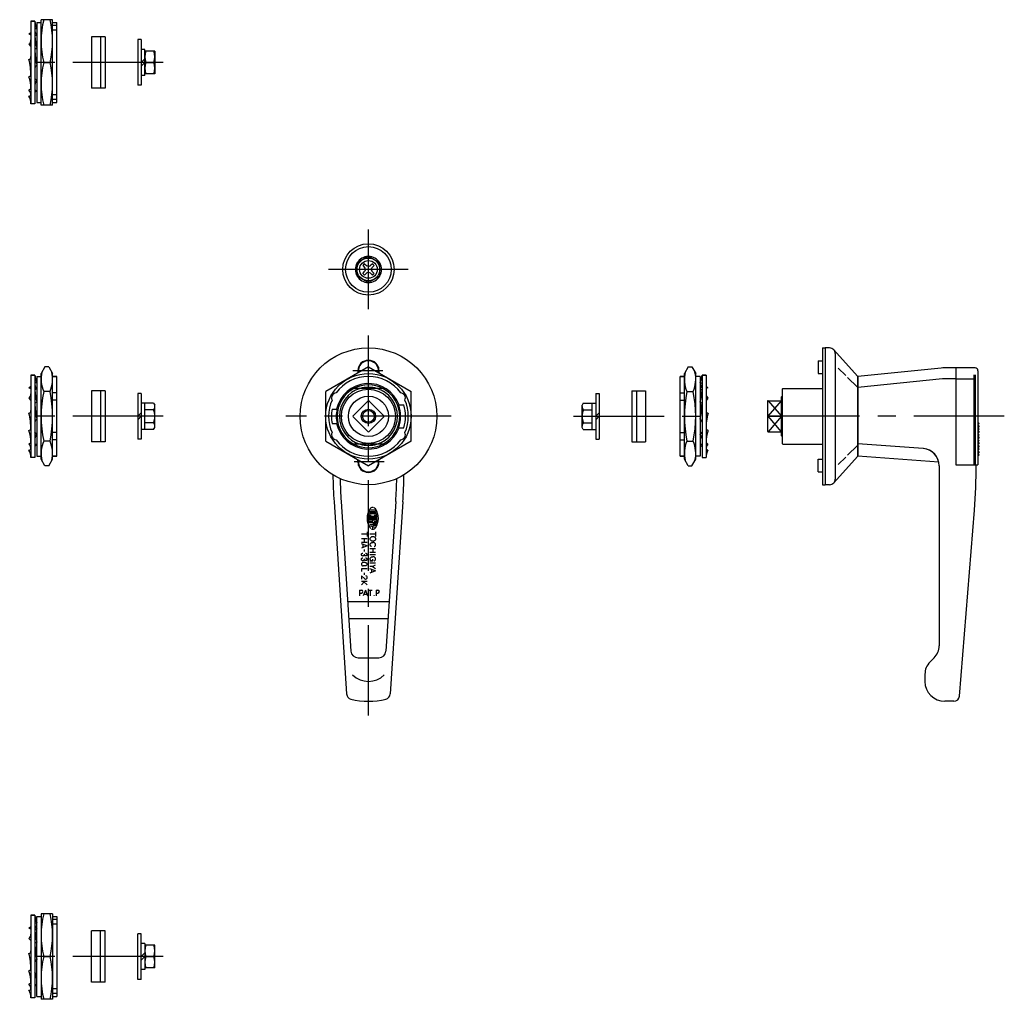
# Model space of a CAD drawing. Extents: x 10 to 688, y 10 to 403.
# Drawn here: x 342 to 688, y 50 to 394 of the extents above; entities that cross this region are included whole.
import ezdxf

# ---------------------------------------------------------------- set-up
doc = ezdxf.new("R2010")
doc.units = 0
doc.header["$MEASUREMENT"] = 0
doc.linetypes.add('CENTER', pattern=[50.8, 31.75, -6.35, 6.35, -6.35])
for name, color, linetype in [('1', 7, 'CONTINUOUS'), ('2', 4, 'CONTINUOUS'), ('4', 1, 'CENTER')]:
    doc.layers.add(name, color=color, linetype=linetype)

msp = doc.modelspace()

# ---------------------------------------------------------------- linework, layer by layer
at = {"layer": '1', "linetype": 'Continuous'}
for p, q in [((345.8, 393.27), (345.8, 364.27)), ((345.8, 393.27), (347.2, 393.27)), ((347.2, 393.27), (345.8, 393.27)), ((347.2, 393.27), (347.2, 364.27)), ((347.9, 390.62), (347.56, 390.51)), ((347.9, 392.77), (347.9, 364.77)), ((347.9, 392.77), (349.4, 392.77)), ((349.4, 363.77), (349.4, 393.77)), ((353.4, 393.77), (349.4, 393.77)), ((353.4, 363.77), (353.4, 393.77)), ((353.4, 392.77), (354.9, 392.77)), ((354.9, 391.73), (353.4, 391.73)), ((354.9, 364.77), (354.9, 392.77)), ((345.1, 388.78), (345.8, 389.32)), ((345.1, 388.78), (345.8, 388.47)), ((347.56, 390.51), (347.2, 390.45)), ((347.9, 388.51), (347.2, 387.96)), ((354.9, 390.12), (353.4, 390.12)), ((367.04, 387.77), (367.04, 369.77)), ((370.24, 387.77), (367.04, 387.77)), ((370.24, 387.77), (370.24, 369.77)), ((371.84, 387.77), (370.24, 387.77)), ((371.84, 387.77), (371.84, 369.77)), ((345.1, 385.16), (345.8, 384.37)), ((347.9, 383.78), (347.2, 383.37)), ((383.29, 386.77), (383.29, 370.77)), ((384.49, 386.77), (383.29, 386.77)), ((384.49, 386.77), (384.49, 370.77)), ((385.79, 383.37), (384.49, 383.37)), ((385.79, 374.17), (385.79, 383.37)), ((389.29, 382.77), (385.79, 382.77)), ((389.29, 382.77), (389.29, 374.77)), ((350.29, 378.77), (352.51, 378.77)), ((385.79, 380.07), (384.49, 378.77)), ((385.79, 378.77), (384.49, 377.47)), ((386.15, 378.77), (388.94, 378.77)), ((345.1, 373.75), (345.8, 374.17)), ((385.79, 374.17), (384.49, 374.17)), ((389.29, 374.77), (385.79, 374.77)), ((347.9, 372.38), (347.2, 373.17)), ((384.49, 370.77), (383.29, 370.77)), ((345.1, 369.03), (345.8, 369.58)), ((345.1, 366.92), (345.44, 367.03)), ((345.44, 367.03), (345.8, 367.09)), ((347.9, 368.76), (347.2, 369.07)), ((347.9, 368.76), (347.2, 368.21)), ((354.9, 367.42), (353.4, 367.42)), ((370.24, 369.77), (367.04, 369.77)), ((371.84, 369.77), (370.24, 369.77)), ((347.2, 364.27), (345.8, 364.27)), ((347.9, 364.77), (349.4, 364.77)), ((353.4, 363.77), (349.4, 363.77)), ((354.9, 365.81), (353.4, 365.81)), ((353.4, 364.77), (354.9, 364.77)), ((464.31, 310.75), (460.31, 308.44)), ((460.31, 303.82), (460.31, 308.44)), ((462.94, 308.1), (463.72, 307.34)), ((464.31, 310.75), (468.31, 308.44)), ((465.69, 308.1), (464.9, 307.34)), ((468.31, 303.82), (468.31, 308.44)), ((462.34, 307.5), (463.1, 306.72)), ((462.34, 304.75), (463.1, 305.54)), ((462.94, 304.16), (463.72, 304.92)), ((463.32, 306.13), (463.1, 306.72)), ((463.32, 306.13), (463.1, 305.54)), ((464.31, 307.12), (463.72, 307.34)), ((464.31, 305.13), (463.72, 304.92)), ((464.31, 307.12), (464.9, 307.34)), ((464.31, 305.13), (464.9, 304.92)), ((465.69, 304.16), (464.9, 304.92)), ((465.31, 306.13), (465.52, 306.72)), ((465.31, 306.13), (465.52, 305.54)), ((466.28, 307.5), (465.52, 306.72)), ((466.28, 304.75), (465.52, 305.54)), ((460.31, 303.82), (464.31, 301.51)), ((468.31, 303.82), (464.31, 301.51)), ((623.68, 278.58), (623.68, 230.58)), ((623.68, 278.58), (624.68, 278.58)), ((624.68, 278.58), (624.68, 230.58)), ((626.18, 278.58), (624.68, 278.58)), ((627.66, 277.93), (636, 268.73)), ((628.18, 276.58), (628.18, 232.58)), ((622.18, 274.08), (623.68, 274.08)), ((622.18, 274.08), (622.18, 269.58)), ((350.74, 271.91), (349.4, 269.58)), ((352.06, 271.91), (350.74, 271.91)), ((352.06, 271.91), (353.4, 269.58)), ((464.31, 271.91), (449.31, 263.24)), ((460.61, 270.58), (460.61, 269.77)), ((460.81, 271.78), (460.81, 269.88)), ((464.31, 271.91), (479.31, 263.24)), ((467.81, 271.78), (467.81, 269.88)), ((468.01, 270.58), (468.01, 269.77)), ((576.56, 271.91), (575.22, 269.58)), ((576.56, 271.91), (577.88, 271.91)), ((577.88, 271.91), (579.22, 269.58)), ((629.18, 271.5), (631.87, 268.88)), ((665.44, 271.53), (636.18, 268.58)), ((670.48, 271.58), (666.44, 271.58)), ((670.48, 271.58), (670.48, 237.58)), ((670.58, 269.98), (670.48, 269.98)), ((670.58, 271.58), (670.58, 237.88)), ((677.28, 271.58), (670.58, 271.58)), ((678.28, 270.58), (678.28, 237.58)), ((345.8, 269.08), (345.8, 240.08)), ((347.2, 269.08), (345.8, 269.08)), ((345.8, 269.08), (347.2, 269.08)), ((347.2, 269.08), (347.2, 240.08)), ((347.56, 266.32), (347.2, 266.26)), ((347.9, 266.44), (347.56, 266.32)), ((347.9, 268.58), (347.9, 240.58)), ((347.9, 268.58), (349.4, 268.58)), ((349.4, 239.58), (349.4, 269.58)), ((353.4, 239.58), (353.4, 269.58)), ((354.9, 268.58), (353.4, 268.58)), ((353.4, 268.58), (354.9, 268.58)), ((354.9, 240.58), (354.9, 268.58)), ((573.72, 240.58), (573.72, 268.58)), ((575.22, 268.58), (573.72, 268.58)), ((573.72, 268.58), (575.22, 268.58)), ((575.22, 239.58), (575.22, 269.58)), ((579.22, 239.58), (579.22, 269.58)), ((580.72, 268.58), (579.22, 268.58)), ((580.72, 268.58), (580.72, 240.58)), ((580.72, 266.44), (581.07, 266.32)), ((581.07, 266.32), (581.42, 266.26)), ((581.42, 269.08), (581.42, 240.08)), ((582.82, 269.08), (581.42, 269.08)), ((581.42, 269.08), (582.82, 269.08)), ((582.82, 269.08), (582.82, 240.08)), ((622.18, 269.58), (623.68, 269.58)), ((632.52, 268.25), (636.05, 264.82)), ((636.13, 268.39), (636.13, 240.78)), ((636.18, 240.58), (636.18, 268.58)), ((665.82, 267.7), (636.18, 264.71)), ((670.48, 267.73), (666.44, 267.73)), ((670.58, 269.62), (670.48, 269.62)), ((670.58, 269.22), (670.48, 269.22)), ((670.58, 267.45), (670.48, 267.45)), ((670.58, 267.73), (676.81, 267.73)), ((676.81, 269.1), (676.81, 237.58)), ((677.31, 269.1), (677.31, 237.58)), ((345.1, 264.59), (345.8, 265.14)), ((345.1, 264.59), (345.8, 264.29)), ((347.9, 264.32), (347.2, 263.78)), ((352.51, 263.24), (350.29, 263.24)), ((354.9, 262.78), (353.4, 262.78)), ((370.24, 263.58), (367.04, 263.58)), ((367.04, 263.58), (367.04, 245.58)), ((370.24, 263.58), (370.24, 245.58)), ((371.84, 263.58), (370.24, 263.58)), ((371.84, 263.58), (371.84, 245.58)), ((449.31, 245.92), (449.31, 263.24)), ((469.4, 264.33), (459.22, 264.33)), ((479.31, 245.92), (479.31, 263.24)), ((556.78, 263.58), (556.78, 245.58)), ((556.78, 263.58), (558.38, 263.58)), ((558.38, 263.58), (558.38, 245.58)), ((558.38, 263.58), (561.58, 263.58)), ((561.58, 263.58), (561.58, 245.58)), ((573.72, 262.78), (575.22, 262.78)), ((576.11, 263.24), (578.33, 263.24)), ((580.72, 264.32), (581.42, 263.78)), ((583.52, 264.59), (582.82, 265.14)), ((583.52, 264.59), (582.82, 264.29)), ((609.58, 264.08), (609.83, 264.33)), ((609.58, 264.08), (609.58, 245.08)), ((609.83, 264.33), (623.68, 264.33)), ((636.13, 266.08), (636.18, 266.08)), ((636.18, 263.22), (636.13, 263.22)), ((345.1, 260.97), (345.8, 260.19)), ((347.9, 259.6), (347.2, 259.18)), ((354.9, 260.31), (353.4, 260.31)), ((384.49, 262.58), (383.29, 262.58)), ((383.29, 262.58), (383.29, 246.58)), ((384.49, 262.58), (384.49, 246.58)), ((458.94, 254.8), (464.1, 259.96)), ((464.52, 259.96), (469.69, 254.8)), ((544.13, 262.58), (544.13, 246.58)), ((544.13, 262.58), (545.33, 262.58)), ((545.33, 262.58), (545.33, 246.58)), ((573.72, 260.31), (575.22, 260.31)), ((580.72, 259.6), (581.42, 259.18)), ((583.52, 260.97), (582.82, 260.19)), ((604.38, 259.75), (604.38, 249.42)), ((604.68, 260.05), (609.38, 260.05)), ((609.38, 247.78), (609.38, 261.38)), ((385.79, 259.18), (384.49, 259.18)), ((388.88, 259.2), (385.79, 259.2)), ((385.79, 249.97), (385.79, 259.2)), ((388.85, 256.89), (385.79, 256.89)), ((388.88, 259.2), (389.29, 258.48)), ((389.29, 250.68), (389.29, 258.48)), ((451.55, 257.08), (453.29, 257.08)), ((474.88, 258.58), (476.68, 258.58)), ((539.74, 259.2), (539.33, 258.48)), ((539.33, 250.68), (539.33, 258.48)), ((539.74, 259.2), (542.83, 259.2)), ((539.77, 256.89), (542.83, 256.89)), ((542.83, 249.97), (542.83, 259.2)), ((542.83, 259.18), (544.13, 259.18)), ((384.49, 255.78), (383.29, 254.58)), ((384.49, 254.58), (383.29, 253.38)), ((458.94, 254.37), (464.1, 249.21)), ((464.52, 249.21), (469.69, 254.37)), ((544.13, 254.58), (545.33, 255.78)), ((544.13, 253.38), (545.33, 254.58)), ((604.68, 254.58), (609.38, 254.58)), ((678.28, 252.58), (678.78, 252.08)), ((345.1, 249.57), (345.8, 249.99)), ((347.9, 248.2), (347.2, 248.98)), ((385.79, 249.98), (384.49, 249.98)), ((388.85, 252.28), (385.79, 252.28)), ((388.88, 249.97), (385.79, 249.97)), ((388.88, 249.97), (389.29, 250.68)), ((451.55, 252.08), (453.29, 252.08)), ((474.88, 250.58), (476.68, 250.58)), ((539.74, 249.97), (539.33, 250.68)), ((539.74, 249.97), (542.83, 249.97)), ((539.77, 252.28), (542.83, 252.28)), ((542.83, 249.98), (544.13, 249.98)), ((580.72, 248.2), (581.42, 248.98)), ((583.52, 249.57), (582.82, 249.99)), ((604.68, 249.12), (609.38, 249.12)), ((678.78, 252.08), (678.28, 251.58)), ((678.28, 251.58), (678.78, 251.08)), ((678.78, 251.08), (678.28, 250.58)), ((678.28, 250.58), (678.78, 250.08)), ((678.78, 250.08), (678.28, 249.58)), ((678.28, 249.58), (678.78, 249.08)), ((678.78, 249.08), (678.28, 248.58)), ((352.51, 245.92), (350.29, 245.92)), ((354.9, 248.85), (353.4, 248.85)), ((354.9, 246.39), (353.4, 246.39)), ((370.24, 245.58), (367.04, 245.58)), ((371.84, 245.58), (370.24, 245.58)), ((384.49, 246.58), (383.29, 246.58)), ((449.31, 245.92), (464.31, 237.26)), ((479.31, 245.92), (464.31, 237.26)), ((544.13, 246.58), (545.33, 246.58)), ((556.78, 245.58), (558.38, 245.58)), ((558.38, 245.58), (561.58, 245.58)), ((573.72, 248.85), (575.22, 248.85)), ((573.72, 246.39), (575.22, 246.39)), ((576.11, 245.92), (578.33, 245.92)), ((636.13, 245.58), (636.18, 245.58)), ((678.28, 248.58), (678.78, 248.08)), ((678.78, 248.08), (678.28, 247.58)), ((678.28, 247.58), (678.78, 247.08)), ((678.78, 247.08), (678.28, 246.58)), ((678.28, 246.58), (678.78, 246.08)), ((678.78, 246.08), (678.28, 245.58)), ((678.28, 245.58), (678.78, 245.08)), ((345.1, 244.85), (345.8, 245.39)), ((345.1, 242.73), (345.44, 242.85)), ((345.44, 242.85), (345.8, 242.91)), ((347.9, 244.57), (347.2, 244.88)), ((347.9, 244.57), (347.2, 244.03)), ((469.4, 244.83), (459.22, 244.83)), ((580.72, 244.57), (581.42, 244.88)), ((580.72, 244.57), (581.42, 244.03)), ((583.52, 244.85), (582.82, 245.39)), ((583.18, 242.85), (582.82, 242.91)), ((583.52, 242.73), (583.18, 242.85)), ((609.83, 244.83), (609.58, 245.08)), ((609.83, 244.83), (623.68, 244.83)), ((636.05, 244.35), (632.52, 240.92)), ((659.11, 243.25), (636.18, 244.91)), ((678.78, 245.08), (678.28, 244.58)), ((678.28, 244.58), (678.78, 244.08)), ((678.78, 244.08), (678.28, 243.58)), ((678.28, 243.58), (678.78, 243.08)), ((678.78, 243.08), (678.28, 242.58)), ((678.28, 242.58), (678.78, 242.08)), ((678.78, 242.08), (678.28, 241.58)), ((347.2, 240.08), (345.8, 240.08)), ((347.9, 240.58), (349.4, 240.58)), ((350.74, 237.26), (349.4, 239.58)), ((352.06, 237.26), (353.4, 239.58)), ((354.9, 240.58), (353.4, 240.58)), ((353.4, 240.58), (354.9, 240.58)), ((460.61, 238.58), (460.61, 239.4)), ((460.81, 237.38), (460.81, 239.28)), ((467.81, 237.38), (467.81, 239.28)), ((468.01, 238.58), (468.01, 239.4)), ((575.22, 240.58), (573.72, 240.58)), ((573.72, 240.58), (575.22, 240.58)), ((576.56, 237.26), (575.22, 239.58)), ((577.88, 237.26), (579.22, 239.58)), ((580.72, 240.58), (579.22, 240.58)), ((581.42, 240.08), (582.82, 240.08)), ((622.18, 239.58), (623.68, 239.58)), ((622.18, 235.08), (622.18, 239.58)), ((636, 240.44), (627.66, 231.24)), ((631.87, 240.29), (629.18, 237.67)), ((664.54, 238.53), (636.18, 240.58)), ((678.28, 241.58), (678.78, 241.08)), ((678.78, 241.08), (678.28, 240.58)), ((352.06, 237.26), (350.74, 237.26)), ((576.56, 237.26), (577.88, 237.26)), ((622.18, 235.08), (623.68, 235.08)), ((664.68, 237.26), (664.68, 174.07)), ((670.48, 237.58), (678.28, 237.58)), ((623.68, 230.58), (624.68, 230.58)), ((626.18, 230.58), (624.68, 230.58)), ((454.73, 224.7), (458.17, 172.16)), ((473.89, 224.7), (470.46, 172.16)), ((452.24, 224.54), (456.64, 157.16)), ((467.03, 221.66), (465.11, 221.66)), ((476.39, 224.54), (471.98, 157.16)), ((671.82, 156.43), (677.04, 221.64)), ((467.36, 218.99), (464.26, 218.99)), ((467.36, 218.55), (464.26, 218.55)), ((467.32, 219.44), (464.3, 219.44)), ((467.27, 218.11), (464.35, 218.11)), ((464.43, 219.88), (465.28, 219.88)), ((466.97, 220.33), (464.66, 220.33)), ((466.91, 220.77), (464.72, 220.77)), ((464.99, 221.22), (466.63, 221.22)), ((465.81, 218.99), (465.81, 219.44)), ((465.81, 217.66), (465.81, 217.88)), ((466.34, 219.88), (467.19, 219.88)), ((467.27, 217.22), (464.49, 217.22)), ((464.56, 217.66), (465.81, 217.66)), ((465.81, 216.55), (464.75, 216.55)), ((464.98, 216.1), (466.85, 215.6)), ((465.81, 214.96), (465.81, 215.88)), ((467.06, 216.77), (466.03, 216.77)), ((466.03, 216.33), (466.98, 216.33)), ((466.34, 217.66), (467.07, 217.66)), ((463.81, 213.24), (461.83, 213.24)), ((463.81, 211.62), (461.83, 211.62)), ((462.77, 211.62), (462.77, 210.33)), ((463.81, 214.05), (463.81, 212.43)), ((466.8, 213.24), (464.81, 213.24)), ((464.89, 211.59), (464.9, 211.73)), ((464.91, 211.45), (464.89, 211.59)), ((464.9, 211.73), (464.95, 211.87)), ((464.95, 211.31), (464.91, 211.45)), ((464.95, 211.87), (465.01, 212)), ((465.01, 211.18), (464.95, 211.31)), ((465.01, 212), (465.1, 212.11)), ((465.11, 211.06), (465.01, 211.18)), ((465.1, 212.11), (465.22, 212.22)), ((465.22, 210.96), (465.11, 211.06)), ((465.22, 212.22), (465.35, 212.3)), ((465.35, 210.88), (465.22, 210.96)), ((465.35, 212.3), (465.49, 212.36)), ((465.5, 210.82), (465.35, 210.88)), ((465.49, 212.36), (465.65, 212.41)), ((465.65, 212.41), (465.81, 212.42)), ((465.81, 212.42), (465.97, 212.42)), ((465.97, 212.42), (466.13, 212.39)), ((466.13, 212.39), (466.28, 212.34)), ((466.28, 212.34), (466.42, 212.26)), ((466.42, 210.92), (466.29, 210.85)), ((466.42, 212.26), (466.54, 212.17)), ((466.55, 211.02), (466.42, 210.92)), ((466.54, 212.17), (466.65, 212.06)), ((466.65, 211.13), (466.55, 211.02)), ((466.65, 212.06), (466.72, 211.94)), ((466.73, 211.25), (466.65, 211.13)), ((466.72, 211.94), (466.78, 211.8)), ((466.78, 211.38), (466.73, 211.25)), ((466.78, 211.8), (466.81, 211.66)), ((466.81, 211.52), (466.78, 211.38)), ((466.8, 214.05), (466.8, 212.43)), ((466.81, 211.66), (466.81, 211.52)), ((463.81, 210.33), (461.83, 210.33)), ((463.81, 209.08), (461.83, 209.85)), ((463.81, 209.08), (461.83, 208.35)), ((462.38, 209.63), (462.38, 208.55)), ((462.78, 207.9), (462.78, 207.2)), ((466.8, 208.11), (464.8, 208.11)), ((464.91, 209.57), (464.93, 209.71)), ((464.92, 209.46), (464.91, 209.57)), ((464.94, 209.35), (464.92, 209.46)), ((464.93, 209.71), (464.97, 209.84)), ((464.98, 209.24), (464.94, 209.35)), ((464.97, 209.84), (465.04, 209.96)), ((465.02, 209.15), (464.98, 209.24)), ((465.08, 209.07), (465.02, 209.15)), ((465.04, 209.96), (465.14, 210.06)), ((465.15, 209), (465.08, 209.07)), ((465.14, 210.06), (465.25, 210.16)), ((465.22, 208.95), (465.15, 209)), ((465.3, 208.92), (465.22, 208.95)), ((465.25, 210.16), (465.39, 210.23)), ((465.39, 208.91), (465.3, 208.92)), ((465.39, 210.23), (465.54, 210.29)), ((465.65, 210.77), (465.5, 210.82)), ((465.54, 210.29), (465.7, 210.33)), ((465.81, 210.76), (465.65, 210.77)), ((465.7, 210.33), (465.87, 210.34)), ((465.98, 210.76), (465.81, 210.76)), ((465.84, 208.11), (465.84, 206.82)), ((466.04, 210.33), (465.87, 210.34)), ((466.13, 210.79), (465.98, 210.76)), ((466.2, 210.29), (466.04, 210.33)), ((466.29, 210.85), (466.13, 210.79)), ((466.35, 210.23), (466.2, 210.29)), ((466.48, 210.16), (466.35, 210.23)), ((466.35, 208.92), (466.43, 208.93)), ((466.43, 208.93), (466.51, 208.96)), ((466.6, 210.06), (466.48, 210.16)), ((466.51, 208.96), (466.59, 209.01)), ((466.59, 209.01), (466.66, 209.07)), ((466.7, 209.96), (466.6, 210.06)), ((466.66, 209.07), (466.72, 209.16)), ((466.77, 209.84), (466.7, 209.96)), ((466.72, 209.16), (466.76, 209.25)), ((466.76, 209.25), (466.8, 209.36)), ((466.81, 209.71), (466.77, 209.84)), ((466.8, 209.36), (466.82, 209.47)), ((466.83, 209.57), (466.81, 209.71)), ((466.82, 209.47), (466.83, 209.58)), ((462.91, 206.03), (462.91, 206.21)), ((462.91, 204.38), (462.91, 204.56)), ((466.8, 206.82), (464.8, 206.82)), ((466.8, 205.99), (464.8, 205.99)), ((464.89, 204.57), (464.9, 204.7)), ((464.9, 204.43), (464.89, 204.57)), ((464.9, 204.7), (464.95, 204.83)), ((464.93, 204.31), (464.9, 204.43)), ((464.98, 204.19), (464.93, 204.31)), ((464.95, 204.83), (465.02, 204.95)), ((465.05, 204.08), (464.98, 204.19)), ((465.02, 204.95), (465.11, 205.06)), ((465.14, 203.99), (465.05, 204.08)), ((465.11, 205.06), (465.23, 205.15)), ((465.24, 203.91), (465.14, 203.99)), ((465.23, 205.15), (465.37, 205.23)), ((465.37, 205.23), (465.52, 205.28)), ((465.52, 205.28), (465.68, 205.32)), ((465.68, 205.32), (465.84, 205.33)), ((465.74, 204.5), (465.74, 203.8)), ((466.01, 205.32), (465.85, 205.33)), ((466.17, 205.28), (466.01, 205.32)), ((466.32, 205.23), (466.17, 205.28)), ((466.46, 205.15), (466.32, 205.23)), ((466.58, 205.06), (466.46, 205.15)), ((466.49, 203.95), (466.56, 204)), ((466.56, 204), (466.63, 204.07)), ((466.67, 204.95), (466.58, 205.06)), ((466.63, 204.07), (466.69, 204.15)), ((466.74, 204.83), (466.67, 204.95)), ((466.69, 204.15), (466.74, 204.24)), ((466.79, 204.7), (466.74, 204.83)), ((466.74, 204.24), (466.77, 204.35)), ((466.77, 204.35), (466.79, 204.46)), ((466.8, 204.57), (466.79, 204.7)), ((466.79, 204.46), (466.8, 204.57)), ((463.82, 201.1), (461.82, 201.1)), ((461.82, 201.1), (461.82, 200.1)), ((463.19, 203.26), (462.42, 203.26)), ((463.2, 202.11), (462.42, 202.11)), ((466.8, 203.03), (464.8, 203.03)), ((465.73, 201.84), (464.8, 201.84)), ((466.83, 200.32), (464.8, 201.11)), ((465.74, 203.8), (464.81, 203.8)), ((465.35, 203.85), (465.24, 203.91)), ((465.47, 203.82), (465.35, 203.85)), ((465.4, 200.87), (465.4, 199.79)), ((465.59, 203.81), (465.47, 203.82)), ((465.73, 201.84), (466.8, 201.22)), ((465.74, 201.84), (466.8, 202.45)), ((466.33, 203.91), (466.41, 203.92)), ((466.41, 203.92), (466.49, 203.95)), ((461.92, 198.58), (461.92, 197.43)), ((462.97, 197.64), (461.92, 198.58)), ((462.78, 199.62), (462.78, 198.92)), ((466.84, 200.32), (464.8, 199.57)), ((461.21, 193.58), (461.21, 191.58)), ((461.21, 193.58), (461.82, 193.58)), ((463.82, 196.65), (461.82, 196.65)), ((461.82, 195.45), (462.82, 196.45)), ((463.25, 193.58), (462.48, 191.59)), ((463.82, 195.45), (462.62, 196.65)), ((463.25, 193.59), (463.99, 191.59)), ((464.08, 193.58), (465.65, 193.58)), ((464.86, 193.58), (464.86, 191.58)), ((467.05, 193.58), (467.05, 191.58)), ((467.05, 193.58), (467.66, 193.58)), ((461.21, 192.58), (461.82, 192.58)), ((462.72, 192.19), (463.77, 192.19)), ((467.05, 192.58), (467.66, 192.58)), ((457.03, 189.58), (471.59, 189.58)), ((457.42, 183.58), (471.2, 183.58)), ((460.66, 169.83), (467.96, 169.83)), ((661.43, 168.34), (662.92, 169.83)), ((659.68, 164.1), (659.68, 161.58)), ((669.83, 154.58), (666.68, 154.58)), ((349.4, 80), (349.4, 50)), ((353.4, 80), (349.4, 80)), ((353.4, 80), (353.4, 50)), ((345.8, 79.5), (345.8, 50.5)), ((345.8, 79.5), (347.2, 79.5)), ((347.2, 79.5), (345.8, 79.5)), ((347.2, 79.5), (347.2, 50.5)), ((347.56, 76.74), (347.2, 76.68)), ((347.9, 76.85), (347.56, 76.74)), ((347.9, 51), (347.9, 79)), ((347.9, 79), (349.4, 79)), ((353.4, 79), (354.9, 79)), ((354.9, 77.96), (353.4, 77.96)), ((354.9, 76.35), (353.4, 76.35)), ((354.9, 79), (354.9, 51)), ((345.1, 75.01), (345.8, 75.56)), ((345.1, 75.01), (345.8, 74.7)), ((347.9, 74.74), (347.2, 74.19)), ((367.04, 56), (367.04, 74)), ((370.24, 74), (367.04, 74)), ((370.24, 56), (370.24, 74)), ((371.84, 74), (370.24, 74)), ((371.84, 56), (371.84, 74)), ((383.29, 57), (383.29, 73)), ((384.49, 73), (383.29, 73)), ((384.49, 57), (384.49, 73)), ((345.1, 71.39), (345.8, 70.6)), ((347.9, 70.02), (347.2, 69.6)), ((385.79, 69.6), (384.49, 69.6)), ((385.79, 69.6), (385.79, 60.4)), ((385.79, 66.3), (384.49, 65)), ((389.29, 69), (385.79, 69)), ((389.29, 61), (389.29, 69)), ((350.29, 65), (352.51, 65)), ((385.79, 65), (384.49, 63.7)), ((386.15, 65), (388.94, 65)), ((345.1, 59.98), (345.8, 60.4)), ((347.9, 58.61), (347.2, 59.4)), ((385.79, 60.4), (384.49, 60.4)), ((389.29, 61), (385.79, 61)), ((345.1, 55.26), (345.8, 55.81)), ((370.24, 56), (367.04, 56)), ((371.84, 56), (370.24, 56)), ((384.49, 57), (383.29, 57)), ((345.1, 53.15), (345.44, 53.26)), ((345.44, 53.26), (345.8, 53.32)), ((347.9, 54.99), (347.2, 55.3)), ((347.9, 54.99), (347.2, 54.44)), ((354.9, 53.65), (353.4, 53.65)), ((354.9, 52.04), (353.4, 52.04)), ((347.2, 50.5), (345.8, 50.5)), ((347.9, 51), (349.4, 51)), ((353.4, 50), (349.4, 50)), ((353.4, 51), (354.9, 51))]:
    msp.add_line(p, q, dxfattribs=at)
for points in [[(461.82, 206.05), (461.83, 206.14), (461.85, 206.23), (461.89, 206.31), (461.94, 206.39), (462, 206.45), (462.07, 206.5), (462.15, 206.54), (462.23, 206.56), (462.31, 206.57)], [(462.31, 205.56), (462.22, 205.57), (462.14, 205.59), (462.06, 205.63), (462, 205.68), (461.94, 205.74), (461.89, 205.81), (461.85, 205.89), (461.83, 205.97), (461.82, 206.05)], [(461.82, 204.41), (461.83, 204.5), (461.85, 204.58), (461.89, 204.67), (461.94, 204.74), (462, 204.8), (462.07, 204.85), (462.15, 204.89), (462.23, 204.92), (462.31, 204.92)], [(462.31, 203.92), (462.22, 203.92), (462.14, 203.95), (462.06, 203.98), (462, 204.03), (461.94, 204.09), (461.89, 204.16), (461.85, 204.24), (461.83, 204.32), (461.82, 204.41)], [(462.91, 206.03), (462.9, 205.95), (462.88, 205.87), (462.83, 205.8), (462.77, 205.73), (462.7, 205.67), (462.61, 205.63), (462.51, 205.59), (462.41, 205.57), (462.31, 205.56)], [(462.91, 204.39), (462.9, 204.3), (462.88, 204.23), (462.83, 204.15), (462.77, 204.08), (462.7, 204.03), (462.61, 203.98), (462.51, 203.94), (462.41, 203.92), (462.31, 203.92)], [(463.33, 205.59), (463.26, 205.59), (463.19, 205.61), (463.12, 205.64), (463.06, 205.69), (463.01, 205.74), (462.97, 205.81), (462.94, 205.88), (462.92, 205.95), (462.91, 206.03)], [(463.33, 203.94), (463.26, 203.95), (463.19, 203.97), (463.12, 204), (463.06, 204.04), (463.01, 204.1), (462.97, 204.16), (462.94, 204.23), (462.92, 204.31), (462.91, 204.39)], [(463.28, 206.57), (463.38, 206.56), (463.47, 206.54), (463.55, 206.5), (463.63, 206.45), (463.7, 206.38), (463.75, 206.3), (463.79, 206.22), (463.81, 206.13), (463.82, 206.04)], [(463.28, 204.92), (463.38, 204.91), (463.47, 204.89), (463.55, 204.85), (463.63, 204.8), (463.7, 204.73), (463.75, 204.66), (463.79, 204.57), (463.81, 204.49), (463.82, 204.39)], [(463.81, 206.04), (463.81, 205.96), (463.78, 205.88), (463.75, 205.81), (463.7, 205.75), (463.64, 205.69), (463.57, 205.65), (463.49, 205.61), (463.41, 205.59), (463.33, 205.59)], [(463.81, 204.39), (463.81, 204.31), (463.78, 204.24), (463.75, 204.17), (463.7, 204.1), (463.64, 204.04), (463.57, 204), (463.49, 203.97), (463.41, 203.95), (463.33, 203.94)], [(462.45, 203.26), (462.34, 203.26), (462.24, 203.23), (462.14, 203.19), (462.05, 203.13), (461.97, 203.07), (461.91, 202.99), (461.86, 202.9), (461.83, 202.8), (461.82, 202.71)], [(461.82, 202.71), (461.83, 202.6), (461.86, 202.5), (461.91, 202.41), (461.97, 202.32), (462.04, 202.25), (462.13, 202.19), (462.23, 202.14), (462.34, 202.11), (462.45, 202.11)], [(463.19, 203.26), (463.3, 203.26), (463.41, 203.23), (463.51, 203.19), (463.6, 203.13), (463.67, 203.07), (463.74, 202.99), (463.78, 202.9), (463.81, 202.8), (463.82, 202.71)], [(463.82, 202.71), (463.81, 202.6), (463.78, 202.5), (463.74, 202.41), (463.68, 202.32), (463.6, 202.25), (463.51, 202.19), (463.41, 202.14), (463.31, 202.11), (463.2, 202.11)]]:
    msp.add_lwpolyline(points, dxfattribs=at)
for centre, radius in [((464.31, 306.13), 9), ((464.31, 306.13), 8), ((464.31, 306.13), 4), ((464.31, 306.13), 3.1), ((464.31, 254.58), 24), ((464.31, 254.58), 15), ((464.31, 254.58), 9.5), ((464.31, 254.58), 7.05), ((464.31, 254.58), 2.07), ((466.33, 191.62), 0.04)]:
    msp.add_circle(centre, radius, dxfattribs=at)
for centre, radius, start, end in [((352.56, 393.27), 5.36, 180, 209.6108), ((381.46, 386.27), 32.06, 166.4692, 193.5308), ((321.34, 386.27), 32.06, 346.4692, 13.5308), ((349.53, 390.17), 2.33, 173.1575, 225.6467), ((360.01, 387.96), 12.81, 180, 199.0263), ((343.78, 386.68), 2.02, 310.7694, 0), ((344.77, 380.8), 1.03, 288.7495, 0), ((370.34, 383.37), 23.14, 180, 194.1274), ((391.57, 380.77), 5.77, 159.7375, 200.2625), ((383.52, 380.77), 5.77, 339.7375, 20.2625), ((322.66, 374.17), 23.14, 0, 14.1274), ((348.23, 376.74), 1.03, 108.7495, 180), ((381.46, 371.27), 32.06, 166.4692, 193.5308), ((321.34, 371.27), 32.06, 346.4692, 13.5308), ((391.57, 376.77), 5.77, 159.7375, 200.2625), ((383.52, 376.77), 5.77, 339.7375, 20.2625), ((332.99, 369.58), 12.81, 0, 19.0261), ((349.22, 370.86), 2.02, 130.7694, 180), ((343.47, 367.37), 2.33, 353.1575, 45.6467), ((340.44, 364.27), 5.36, 360, 29.6108), ((464.31, 306.13), 4.6, 150.4082, 209.5918), ((464.31, 306.13), 4.6, 90.4124, 149.6005), ((464.31, 306.13), 2.4, 124.9213, 145.0787), ((464.31, 306.13), 4.6, 30.3995, 89.5876), ((464.31, 306.13), 2.4, 34.9213, 55.0787), ((464.31, 306.13), 4.6, 330.4082, 29.5918), ((464.31, 306.13), 2.4, 214.9213, 235.0787), ((464.31, 306.13), 2.4, 304.9213, 325.0787), ((464.31, 306.13), 4.6, 210.4212, 269.5875), ((464.31, 306.13), 4.6, 270.4124, 329.6005), ((626.18, 276.58), 2, 42.3553, 90), ((626.18, 276.58), 2, 0, 42.3553), ((464.31, 270.58), 3.7, 0, 180), ((464.31, 270.58), 3.5, 350.4059, 189.5941), ((360.38, 267.58), 10.98, 166.7596, 203.2224), ((342.42, 267.58), 10.98, 336.7776, 13.2404), ((464.31, 254.58), 16.13, 102.5335, 103.2624), ((461.35, 270.08), 0.5, 189.5941, 198.7452), ((467.27, 270.08), 0.5, 341.2548, 350.4059), ((464.31, 254.58), 16.13, 76.7376, 77.4665), ((586.2, 267.58), 10.98, 166.7596, 203.2224), ((568.24, 267.58), 10.98, 336.7776, 13.2404), ((666.44, 261.58), 10, 90, 95.756), ((677.28, 270.58), 1, 0, 90), ((352.56, 269.08), 5.36, 180, 209.6108), ((349.53, 265.99), 2.33, 173.1575, 225.6467), ((464.31, 254.58), 14, 35.8413, 144.1587), ((576.06, 269.08), 5.36, 330.3892, 0), ((579.1, 265.99), 2.33, 314.3533, 6.8425), ((635.63, 268.39), 0.5, 0, 42.1849), ((666.44, 261.58), 6.15, 90, 95.756), ((360.01, 263.78), 12.81, 180, 199.0263), ((391.99, 254.58), 42.59, 168.2684, 191.7316), ((310.81, 254.58), 42.59, 348.2684, 11.7316), ((453.05, 261.08), 1.7, 93.0571, 206.9429), ((464.31, 254.58), 11.5, 20.3544, 167.4441), ((464.31, 254.58), 11, 117.5802, 242.4198), ((464.31, 254.58), 10.19, 73.1384, 106.8616), ((464.31, 254.58), 11, 297.5802, 62.4198), ((475.57, 261.08), 1.7, 333.0571, 86.9429), ((617.82, 254.58), 42.59, 168.2684, 191.7316), ((536.63, 254.58), 42.59, 348.2684, 11.7316), ((568.61, 263.78), 12.81, 340.9737, 0), ((343.78, 262.5), 2.02, 310.7694, 0), ((464.31, 254.58), 14, 155.8413, 204.1587), ((464.31, 259.75), 0.3, 45, 135), ((464.31, 254.58), 14, 335.8413, 24.1587), ((584.84, 262.5), 2.02, 180, 229.2306), ((604.68, 259.75), 0.3, 90, 180), ((609.58, 261.38), 0.2, 90, 180), ((344.77, 256.61), 1.03, 288.7495, 0), ((370.34, 259.18), 23.14, 180, 194.1274), ((387.56, 258.05), 1.73, 318.1735, 0), ((383.03, 254.58), 6.26, 338.3664, 21.6336), ((464.31, 254.58), 13, 168.9125, 191.0875), ((464.31, 254.58), 11.3, 167.2182, 192.7818), ((464.31, 254.58), 11.3, 339.2689, 20.7311), ((464.31, 254.58), 13, 342.0798, 17.9202), ((541.06, 258.05), 1.73, 180, 221.8265), ((545.59, 254.58), 6.26, 158.3664, 201.6336), ((558.28, 259.18), 23.14, 345.8726, 0), ((583.85, 256.61), 1.03, 180, 251.2505), ((322.66, 249.99), 23.14, 0, 14.1274), ((348.23, 252.56), 1.03, 108.7495, 180), ((459.15, 254.58), 0.3, 135, 225), ((469.47, 254.58), 0.3, 315, 45), ((580.39, 252.56), 1.03, 0, 71.2505), ((605.97, 249.99), 23.14, 165.8726, 180), ((332.99, 245.39), 12.81, 0, 19.0261), ((387.56, 251.12), 1.73, 0, 41.8265), ((464.31, 254.58), 11.5, 192.5559, 339.6456), ((464.31, 249.42), 0.3, 225, 315), ((541.06, 251.12), 1.73, 138.1735, 180), ((595.64, 245.39), 12.81, 160.9739, 180), ((604.68, 249.42), 0.3, 180, 270), ((349.22, 246.67), 2.02, 130.7694, 180), ((360.38, 241.59), 10.98, 156.7776, 193.2404), ((342.42, 241.59), 10.98, 346.7596, 23.2224), ((453.05, 248.08), 1.7, 153.0571, 266.9429), ((464.31, 254.58), 14, 215.8413, 324.1587), ((475.57, 248.08), 1.7, 273.0571, 26.9429), ((586.2, 241.59), 10.98, 156.7776, 193.2404), ((568.24, 241.59), 10.98, 346.7596, 23.2224), ((579.41, 246.67), 2.02, 0, 49.2306), ((609.58, 247.78), 0.2, 180, 270), ((343.47, 243.18), 2.33, 353.1575, 45.6467), ((340.44, 240.08), 5.36, 360, 29.6108), ((464.31, 254.58), 10.19, 253.1384, 286.8616), ((585.15, 243.18), 2.33, 134.3533, 186.8425), ((588.18, 240.08), 5.36, 150.3892, 180), ((658.68, 237.26), 6, 0, 85.8653), ((658.68, 237.26), 6, 0, 84.5597), ((464.31, 254.58), 16.13, 256.7376, 257.4665), ((464.31, 238.58), 3.7, 180, 0), ((464.31, 238.58), 3.5, 170.4059, 9.5941), ((461.35, 239.08), 0.5, 161.2548, 170.4059), ((467.27, 239.08), 0.5, 9.5941, 18.7452), ((464.31, 254.58), 16.13, 282.5335, 283.2624), ((635.63, 240.78), 0.5, 317.8151, 0), ((670.88, 237.88), 0.3, 180, 270), ((477.68, 237.58), 200, 355.4269, 0), ((651.81, 237.58), 200, 181.0046, 183.741), ((651.81, 237.58), 197.5, 181.4056, 183.741), ((276.81, 237.58), 197.5, 356.259, 358.5944), ((276.81, 237.58), 200, 356.259, 358.9954), ((626.18, 232.58), 2, 317.6447, 0), ((626.18, 232.58), 2, 270, 317.6447), ((469.54, 218.77), 5.73, 144.462, 215.538), ((465.81, 221.44), 1.15, 90, 144.462), ((465.81, 221.44), 1.15, 35.5377, 76.5374), ((462.08, 218.77), 5.73, 324.462, 35.5377), ((464.35, 218.06), 0.0445, 90, 187.793), ((469.54, 218.77), 5.29, 187.793, 190.104), ((464.56, 217.88), 0.222, 190.104, 270), ((469.54, 218.77), 5.29, 164.794, 167.271), ((464.43, 219.93), 0.0445, 167.271, 270), ((464.66, 220.11), 0.222, 90, 164.742), ((469.54, 218.77), 5.29, 164.742, 164.794), ((469.54, 218.77), 5.29, 153.986, 157.056), ((464.72, 220.82), 0.0445, 157.056, 270), ((464.99, 220.99), 0.222, 90, 153.986), ((466.63, 220.99), 0.222, 26.0144, 90), ((462.08, 218.77), 5.29, 22.944, 26.0144), ((466.91, 220.82), 0.0445, 270, 22.944), ((466.97, 220.11), 0.222, 15.2575, 90), ((467.07, 217.88), 0.222, 270, 349.896), ((462.08, 218.77), 5.29, 13.2681, 15.2575), ((467.19, 219.93), 0.0445, 270, 12.7289), ((462.08, 218.77), 5.29, 12.7289, 13.2681), ((467.27, 218.06), 0.0445, 352.207, 90), ((462.08, 218.77), 5.29, 349.896, 352.207), ((465.81, 216.11), 1.15, 215.538, 225.699), ((465.81, 216.11), 1.15, 242.25, 324.462), ((466.03, 216.55), 0.222, 90, 270), ((463.35, 198.05), 0.562, 227.1818, 90), ((461.82, 193.08), 0.5, 270, 90), ((467.66, 193.08), 0.5, 270, 90), ((658.68, 174.07), 6, 315, 0), ((460.66, 172.33), 2.5, 183.741, 270), ((467.96, 172.33), 2.5, 270, 356.259), ((665.68, 164.1), 6, 135, 180), ((464.31, 169.58), 8, 226.0513, 313.9487), ((666.68, 161.58), 7, 180, 270), ((458.64, 157.3), 2, 183.741, 255.7206), ((469.98, 157.3), 2, 284.2794, 356.259), ((669.83, 156.58), 2, 270, 355.4269), ((464.31, 179.58), 25, 255.7206, 284.2794), ((381.46, 72.5), 32.06, 166.4692, 193.5308), ((321.34, 72.5), 32.06, 346.4692, 13.5308), ((352.56, 79.5), 5.36, 180, 209.6108), ((349.53, 76.4), 2.33, 173.1575, 225.6467), ((343.78, 72.91), 2.02, 310.7694, 0), ((360.01, 74.19), 12.81, 180, 199.0263), ((370.34, 69.6), 23.14, 180, 194.1274), ((344.77, 67.03), 1.03, 288.7495, 0), ((322.66, 60.4), 23.14, 0, 14.1274), ((391.57, 67), 5.77, 159.7375, 200.2625), ((383.52, 67), 5.77, 339.7375, 20.2625), ((348.23, 62.97), 1.03, 108.7495, 180), ((381.46, 57.5), 32.06, 166.4692, 193.5308), ((321.34, 57.5), 32.06, 346.4692, 13.5308), ((391.57, 63), 5.77, 159.7375, 200.2625), ((383.52, 63), 5.77, 339.7375, 20.2625), ((332.99, 55.81), 12.81, 0, 19.0261), ((349.22, 57.09), 2.02, 130.7694, 180), ((343.47, 53.6), 2.33, 353.1575, 45.6467), ((340.44, 50.5), 5.36, 360, 29.6108)]:
    msp.add_arc(centre, radius, start, end, dxfattribs=at)
at = {"layer": '2', "linetype": 'Continuous'}
for p, q in [((604.68, 254.58), (609.38, 260.05)), ((604.68, 260.05), (609.38, 254.58)), ((609.38, 254.58), (604.68, 249.12)), ((609.38, 249.12), (604.68, 254.58))]:
    msp.add_line(p, q, dxfattribs=at)
msp.add_circle((464.31, 254.58), 2.5, dxfattribs=at)
for radius, start, end in [(10.19, 106.8616, 253.1384), (11, 62.4198, 117.5802), (10.19, 286.8616, 73.1384), (11, 242.4198, 297.5802)]:
    msp.add_arc((464.31, 254.58), radius, start, end, dxfattribs=at)
at = {"layer": '4', "linetype": 'CENTER'}
for p, q in [((392.29, 378.77), (341.87, 378.77)), ((464.31, 292.13), (464.31, 320.13)), ((478.31, 306.13), (450.31, 306.13)), ((464.31, 149.58), (464.31, 283.58)), ((469.31, 270.58), (458.85, 270.58)), ((392.29, 254.58), (341.87, 254.58)), ((493.31, 254.58), (435.31, 254.58)), ((536.33, 254.58), (586.75, 254.58)), ((687.55, 254.58), (599.43, 254.58)), ((469.81, 238.58), (459.31, 238.58)), ((392.29, 65), (341.87, 65))]:
    msp.add_line(p, q, dxfattribs=at)

doc.saveas('drawing.dxf')
